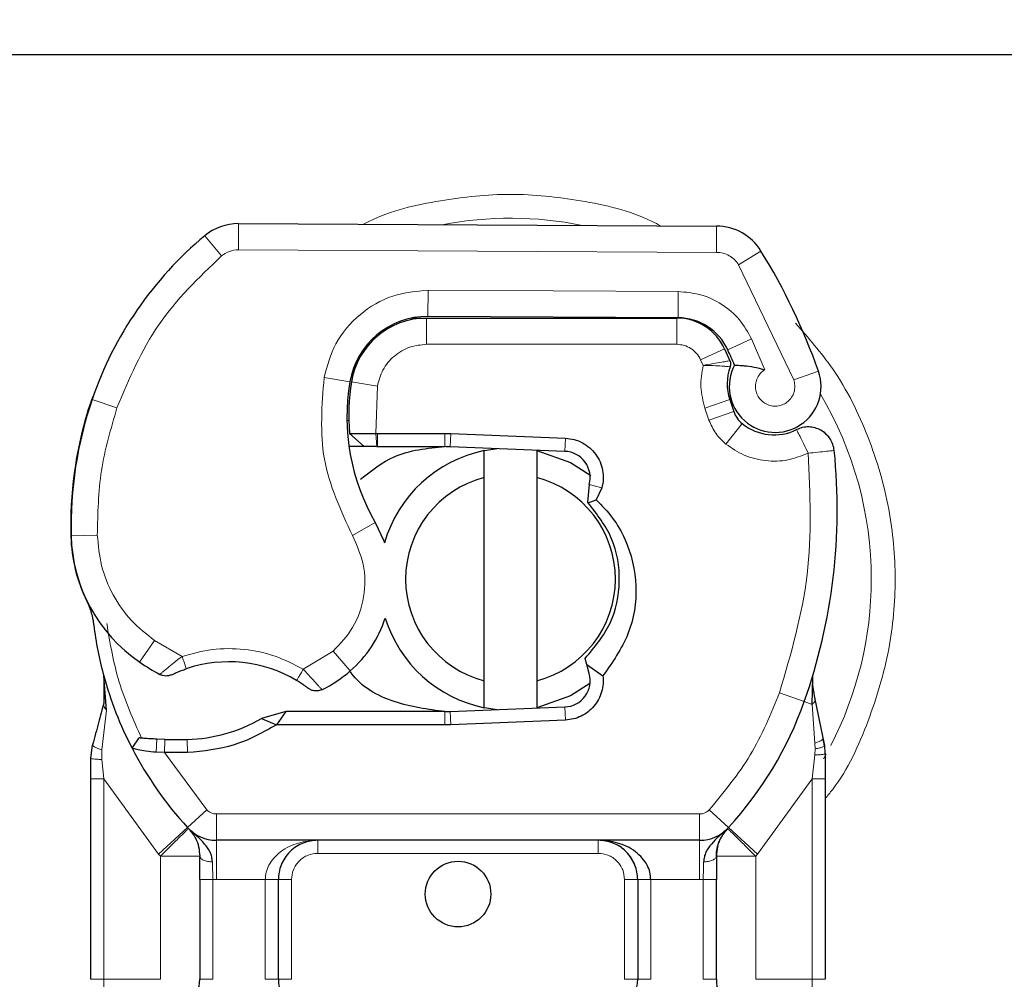
# Model space of a CAD drawing. Units: millimetres. Extents: x -15 to 420, y 0 to 297.
# Drawn here: x 195 to 200, y 173 to 177 of the extents above; entities that cross this region are included whole.
import ezdxf

# ---------------------------------------------------------------- set-up
doc = ezdxf.new("R2010")
doc.units = ezdxf.units.MM
doc.styles.add('SLDTEXTSTYLE0', font='TXT', dxfattribs={"width": 0.605})
doc.dimstyles.new('SLDDIMSTYLE0', dxfattribs={"dimtxt": 2.568319, "dimasz": 2.5, "dimexe": 0, "dimexo": 0.0625, "dimgap": 0.64208, "dimtad": 1, "dimdec": 0, "dimlfac": 8, "dimrnd": 1e-09, "dimzin": 12, "dimdsep": 46, "dimtxsty": 'SLDTEXTSTYLE0', "dimsah": 1, "dimcen": 0.09, "dimadec": 0, "dimazin": 3, "dimtfac": 1, "dimtdec": 3, "dimtofl": 0, "dimtmove": 0, "dimatfit": 3, "dimfxl": 1, "dimfrac": 2, "dimtolj": 1, "dimtzin": 12, "dimarcsym": 0})

# ---------------------------------------------------------------- blocks, each defined once
blk = doc.blocks.new('_D')
at = {"color": 7, "linetype": 'Continuous', "lineweight": 0}
for p, q in [((56.3273, 170.3557), (56.3273, 192.2609)), ((210.021, 170.3557), (210.021, 192.2609)), ((56.3273, 191.2609), (210.021, 191.2609))]:
    blk.add_line(p, q, dxfattribs=at)
at = {"color": 7, "linetype": 'Continuous', "lineweight": 18}
for points in [[(56.3273, 191.2609), (58.8273, 190.8859), (58.8273, 191.6359)], [(210.021, 191.2609), (207.521, 191.6359), (207.521, 190.8859)]]:
    blk.add_solid(points, dxfattribs=at)
at = {"color": 7, "linetype": 'Continuous', "lineweight": 18, "insert": (129.2544, 194.6716), "char_height": 2.64583, "attachment_point": 1, "style": 'SLDTEXTSTYLE0'}
blk.add_mtext('1230', dxfattribs=at)
blk = doc.blocks.new('_D_1')
at = {"color": 7, "linetype": 'Continuous', "lineweight": 0}
for p, q in [((58.2023, 167.2307), (58.2023, 185.2609)), ((208.146, 167.2307), (208.146, 185.2609)), ((58.2023, 184.2609), (208.146, 184.2609))]:
    blk.add_line(p, q, dxfattribs=at)
at = {"color": 7, "linetype": 'Continuous', "lineweight": 18}
for points in [[(58.2023, 184.2609), (60.7023, 183.8859), (60.7023, 184.6359)], [(208.146, 184.2609), (205.646, 184.6359), (205.646, 183.8859)]]:
    blk.add_solid(points, dxfattribs=at)
at = {"color": 7, "linetype": 'Continuous', "lineweight": 18, "insert": (129.2544, 187.6716), "char_height": 2.64583, "attachment_point": 1, "style": 'SLDTEXTSTYLE0'}
blk.add_mtext('1200', dxfattribs=at)

msp = doc.modelspace()

# ---------------------------------------------------------------- linework, layer by layer
at = {"color": 7, "linetype": 'Continuous', "lineweight": 25}
for p, q in [((194.113, 176.9994), (201.4852, 176.9994)), ((196.5033, 176.193), (198.7814, 176.1813)), ((197.328, 175.7432), (197.3991, 175.7432)), ((197.3991, 175.7432), (198.5912, 175.7432)), ((198.5976, 175.7448), (197.4055, 175.7509)), ((198.819, 175.596), (198.8446, 175.5394)), ((195.7841, 175.2997), (195.8107, 175.3713)), ((198.844, 175.3547), (198.8633, 175.2977)), ((197.032, 175.1927), (197.1019, 175.1307)), ((197.1575, 175.1932), (197.166, 175.1932)), ((197.166, 175.1932), (197.4866, 175.1932)), ((197.4866, 175.1932), (197.5144, 175.1926)), ((197.5144, 175.1926), (198.0611, 175.1707)), ((197.1019, 175.1307), (197.0295, 175.1307)), ((197.1616, 175.1307), (197.166, 175.1307)), ((197.166, 175.1307), (197.4866, 175.1307)), ((198.0586, 175.1083), (197.5119, 175.1302)), ((197.6741, 174.9835), (197.6741, 175.1118)), ((197.9241, 175.1118), (197.9241, 174.9835)), ((197.6741, 174.0153), (197.6741, 174.9835)), ((197.9241, 174.9835), (197.9241, 174.0153)), ((198.1742, 174.9504), (198.1654, 174.8668)), ((198.2345, 174.9339), (198.2082, 174.8772)), ((198.1654, 174.8668), (198.1689, 174.8633)), ((198.1689, 174.8633), (198.2082, 174.8772)), ((198.1623, 174.0928), (198.1552, 174.1221)), ((198.1739, 174.0494), (198.1623, 174.0928)), ((198.1623, 174.0928), (198.2396, 174.0392)), ((195.8743, 173.8756), (195.8606, 174.0396)), ((195.8607, 174.0069), (195.8609, 173.9092)), ((195.863, 174.0304), (195.8608, 174.039)), ((197.6741, 173.887), (197.6741, 174.0153)), ((197.9241, 174.0153), (197.9241, 173.887)), ((199.2361, 173.903), (199.2399, 174.0346)), ((199.2381, 174.0351), (199.2399, 174.0346)), ((199.2892, 173.7438), (199.249, 173.9354)), ((196.7282, 173.8682), (196.6128, 173.8349)), ((196.7282, 173.8682), (196.6847, 173.8057)), ((197.4866, 173.8682), (196.7282, 173.8682)), ((197.5119, 173.8687), (198.0586, 173.8906)), ((196.6128, 173.8349), (196.6847, 173.8057)), ((198.0611, 173.8281), (197.5144, 173.8062)), ((197.4866, 173.8057), (196.6847, 173.8057)), ((197.5144, 173.8062), (197.4866, 173.8057)), ((195.9955, 173.6939), (196.0299, 173.7431)), ((196.1517, 173.7356), (196.1141, 173.737)), ((199.2965, 173.7071), (199.2892, 173.7438)), ((199.2962, 173.7051), (199.2899, 173.7408)), ((195.7991, 173.6458), (195.8077, 173.7106)), ((196.1499, 173.6731), (196.111, 173.6748)), ((196.2605, 173.6731), (196.1499, 173.6731)), ((199.2991, 173.6681), (199.2965, 173.7071)), ((195.7991, 173.5475), (195.7991, 173.6458)), ((199.2991, 173.6681), (199.2991, 173.5475)), ((195.7991, 172.5932), (195.7991, 173.5475)), ((199.2991, 173.5475), (199.2991, 172.5932)), ((196.2672, 173.3085), (196.2641, 173.3116)), ((198.8341, 173.3116), (198.8311, 173.3085)), ((198.7005, 173.2557), (196.3977, 173.2557)), ((196.318, 173.0686), (196.318, 172.5932)), ((196.693, 172.5932), (196.693, 173.0682)), ((198.4052, 173.0682), (198.4052, 172.5932)), ((198.7802, 172.5932), (198.7802, 173.0686))]:
    msp.add_line(p, q, dxfattribs=at)
at = {"color": 8, "linetype": 'Continuous', "lineweight": 18}
for p, q in [((196.5033, 176.193), (196.5026, 176.068)), ((198.7807, 176.0563), (198.7814, 176.1813)), ((196.422, 176.0391), (196.3421, 176.1352)), ((198.7807, 176.0563), (196.5026, 176.068)), ((198.9928, 176.0627), (198.8864, 175.997)), ((199.1489, 175.4486), (198.8864, 175.997)), ((197.4055, 175.7509), (197.4062, 175.8759)), ((198.5982, 175.8698), (197.4062, 175.8759)), ((198.5982, 175.8698), (198.5976, 175.7448)), ((197.3991, 175.7432), (197.3991, 175.6182)), ((198.5912, 175.6182), (198.5912, 175.7432)), ((198.9482, 175.6443), (198.8347, 175.5921)), ((199.0109, 175.4969), (198.9482, 175.6443)), ((197.1174, 175.6182), (197.1253, 175.6182)), ((198.5912, 175.6182), (197.3991, 175.6182)), ((198.819, 175.596), (198.7051, 175.5446)), ((198.7051, 175.5446), (198.7172, 175.5178)), ((196.9108, 175.4601), (197.034, 175.439)), ((199.1489, 175.4486), (199.2668, 175.4903)), ((197.1648, 175.4195), (197.0415, 175.4399)), ((197.1648, 175.4195), (197.1575, 175.1932)), ((195.9236, 175.3152), (195.8053, 175.3557)), ((198.844, 175.3547), (198.7257, 175.3145)), ((198.7257, 175.3145), (198.745, 175.2576)), ((195.7841, 175.2997), (195.7869, 175.2988)), ((198.8633, 175.2977), (198.745, 175.2576)), ((197.0198, 175.2557), (197.0285, 175.2557)), ((198.8257, 175.1425), (198.9037, 175.2402)), ((197.1575, 175.1932), (197.1616, 175.1307)), ((197.166, 175.1932), (197.166, 175.1307)), ((197.4866, 175.1307), (197.4866, 175.1932)), ((197.5144, 175.1926), (197.5119, 175.1302)), ((198.0586, 175.1083), (198.0611, 175.1707)), ((198.2345, 174.9339), (198.1742, 174.9504)), ((197.0461, 174.7068), (197.1543, 174.7695)), ((195.7051, 174.7025), (195.704, 174.7025)), ((195.7051, 174.7064), (195.83, 174.7092)), ((196.0318, 174.1043), (196.1023, 174.2075)), ((196.1023, 174.2075), (196.234, 174.1316)), ((196.8117, 174.0703), (196.9539, 174.1568)), ((196.9539, 174.1568), (197.0357, 174.0623)), ((199.0812, 173.9578), (199.1991, 173.9161)), ((199.1991, 173.9161), (199.2361, 173.903)), ((195.8743, 173.8756), (195.8514, 173.6864)), ((197.4866, 173.8057), (197.4866, 173.8682)), ((197.5119, 173.8687), (197.5144, 173.8062)), ((198.0611, 173.8281), (198.0586, 173.8906)), ((199.2493, 173.7185), (199.2361, 173.903)), ((196.111, 173.6748), (196.1141, 173.737)), ((196.1499, 173.6731), (196.1517, 173.7356)), ((196.2587, 173.7355), (196.2605, 173.6731)), ((199.2493, 173.7185), (199.2508, 173.6909)), ((195.8513, 173.6406), (195.8514, 173.6864)), ((196.1499, 173.6731), (196.3517, 173.4009)), ((199.2493, 173.6619), (199.2508, 173.6909)), ((195.8616, 173.5475), (195.8513, 173.6406)), ((199.2493, 173.6619), (199.2366, 173.5475)), ((199.291, 173.6442), (199.3033, 173.666)), ((196.1214, 173.1897), (195.8616, 173.5475)), ((195.8616, 172.5932), (195.8616, 173.5475)), ((199.2366, 173.5475), (198.9769, 173.1897)), ((199.2366, 173.5475), (199.2366, 172.5932)), ((196.2596, 173.3164), (196.3517, 173.4009)), ((198.7466, 173.4009), (198.8387, 173.3164)), ((198.7005, 173.3807), (196.3977, 173.3807)), ((196.3977, 173.3807), (196.3977, 173.2557)), ((198.7005, 173.2557), (198.7005, 173.3807)), ((196.2596, 173.3164), (196.1214, 173.1897)), ((198.9769, 173.1897), (198.8387, 173.3164)), ((196.3977, 173.0682), (196.3977, 173.2557)), ((196.8805, 173.2557), (196.8805, 173.1932)), ((198.2177, 173.1932), (198.2177, 173.2557)), ((198.7005, 173.2557), (198.7005, 173.0682)), ((196.1305, 173.18), (196.1214, 173.1897)), ((196.1305, 172.5932), (196.1305, 173.18)), ((198.2177, 173.1932), (196.8805, 173.1932)), ((198.9769, 173.1897), (198.9677, 173.18)), ((198.9677, 173.18), (198.9677, 172.5932)), ((196.3977, 173.0682), (196.3805, 173.0686)), ((196.3805, 173.0686), (196.3805, 172.5932)), ((196.6305, 173.0682), (196.3977, 173.0682)), ((196.6305, 172.5932), (196.6305, 173.0682)), ((196.7555, 173.0682), (196.693, 173.0682)), ((196.7555, 173.0682), (196.7555, 172.5932)), ((198.4052, 173.0682), (198.3427, 173.0682)), ((198.3427, 172.5932), (198.3427, 173.0682)), ((198.7005, 173.0682), (198.4677, 173.0682)), ((198.4677, 173.0682), (198.4677, 172.5932)), ((198.7177, 173.0686), (198.7005, 173.0682)), ((198.7177, 172.5932), (198.7177, 173.0686)), ((195.7991, 172.5932), (195.8616, 172.5932)), ((195.8616, 172.4057), (195.8616, 172.5932)), ((195.8616, 172.5932), (196.1305, 172.5932)), ((196.3805, 172.5932), (196.318, 172.5932)), ((196.6305, 172.5932), (196.693, 172.5932)), ((196.693, 172.5932), (196.7555, 172.5932)), ((198.3427, 172.5932), (198.4052, 172.5932)), ((198.4677, 172.5932), (198.4052, 172.5932)), ((198.7177, 172.5932), (198.7802, 172.5932)), ((198.9677, 172.5932), (199.2366, 172.5932)), ((199.2366, 172.5932), (199.2366, 172.4057)), ((199.2991, 172.5932), (199.2366, 172.5932))]:
    msp.add_line(p, q, dxfattribs=at)
at = {"color": 7, "linetype": 'Continuous', "lineweight": 25, "flags": 128}
for points in [[(197.6741, 175.1118), (197.7051, 175.1173), (197.7358, 175.1212)], [(197.9241, 175.1118), (198.0851, 175.0552), (198.182, 174.9934)], [(197.1543, 174.7695), (197.1955, 174.6816), (197.1987, 174.6728)], [(198.1779, 174.0023), (198.0851, 173.9437), (197.9241, 173.887)], [(197.7358, 173.8776), (197.7051, 173.8815), (197.6741, 173.887)]]:
    msp.add_lwpolyline(points, dxfattribs=at)
at = {"color": 7, "linetype": 'Continuous', "lineweight": 25}
msp.add_circle((197.5491, 172.9994), 0.1563, dxfattribs=at)
at = {"color": 8, "linetype": 'Continuous', "lineweight": 18}
for centre, radius, start, end in [((197.7991, 174.4994), 1.7196, 78.5174, 100.8968), ((196.502, 175.943), 0.125, 89.7071, 129.7569), ((197.7991, 174.4994), 1.7196, 0, 30.8081), ((197.7991, 174.4994), 1.7196, 332.5554, 0)]:
    msp.add_arc(centre, radius, start, end, dxfattribs=at)
at = {"color": 7, "linetype": 'Continuous', "lineweight": 25}
for centre, radius, start, end in [((196.502, 175.943), 0.25, 89.7071, 129.7569), ((198.7801, 175.9313), 0.25, 31.7002, 89.7071), ((197.4613, 174.7898), 1.75, 129.7569, 161.136), ((196.4616, 174.4994), 2.975, 19.4542, 31.7002), ((197.4036, 175.3759), 0.375, 89.7071, 170.3015), ((197.3991, 175.3807), 0.3625, 90, 170.5944), ((198.5912, 175.4932), 0.25, 24.2911, 90), ((198.5962, 175.4823), 0.2625, 24.7232, 89.7071), ((196.4616, 174.4994), 2.6125, 22.9754, 24.7232), ((199.0679, 175.4306), 0.2364, 160.0686, 198.7302), ((199.0605, 175.4174), 0.2188, 152.2735, 19.4542), ((198.0197, 175.2706), 1, 170.3015, 210.0743), ((198.0157, 175.2785), 0.9875, 170.5944, 184.9845), ((197.5796, 174.7494), 1.875, 161.136, 181.3157), ((197.5783, 174.7551), 1.875, 163.1163, 181.6086), ((198.9817, 175.3379), 0.125, 198.7302, 231.3988), ((199.0558, 175.4307), 0.2438, 231.3988, 296.0517), ((197.4866, 174.4994), 0.6312, 87.7076, 90), ((197.7991, 174.4994), 0.625, 101.537, 163.8933), ((198.0536, 174.9834), 0.125, 344.7006, 87.7076), ((196.6063, 174.8328), 2.75, 340.529, 5.8299), ((197.7991, 174.4994), 0.5, 104.4775, 255.5225), ((197.7991, 174.4994), 0.5, 284.4775, 75.5225), ((196.4537, 174.7236), 0.75, 181.6086, 205.7902), ((196.4549, 174.7236), 0.75, 181.3157, 235.6663), ((197.5491, 174.4994), 1.75, 187.1728, 195.2331), ((196.6675, 174.4876), 0.5625, 310.8766, 341.9725), ((197.7991, 174.4994), 0.625, 197.3064, 258.463), ((196.6664, 175.0333), 1.125, 235.6663, 241.387), ((196.4564, 173.4744), 0.6313, 59.1972, 108.6998), ((196.6266, 174.5348), 0.625, 295.9761, 310.8766), ((198.0536, 174.0155), 0.125, 272.2924, 15.7638), ((197.5491, 174.4994), 1.75, 195.2331, 207.4046), ((197.5491, 174.4994), 1.75, 317.4681, 340.529), ((197.4866, 174.4994), 0.6312, 270, 272.2924), ((196.2375, 174.4915), 0.7562, 271.6086, 299.7532), ((196.2059, 175.6161), 1.8813, 268.3487, 271.6086), ((197.5491, 174.4994), 1.75, 207.4046, 222.5319), ((196.3977, 173.4432), 0.1875, 222.5319, 270), ((198.7005, 173.4432), 0.1875, 270, 317.4681), ((198.2177, 173.0682), 0.1875, 21.2808, 53.8546), ((196.1305, 172.5932), 0.1875, 280.0417, 360), ((196.8805, 172.5932), 0.1875, 180, 270), ((198.2177, 172.5932), 0.1875, 270, 360), ((198.9677, 172.5932), 0.1875, 180, 259.9583)]:
    msp.add_arc(centre, radius, start, end, dxfattribs=at)
at = {"color": 8, "linetype": 'Continuous', "lineweight": 18}
for points, knots in [([(198.5144, 176.1827), (198.5009, 176.1898), (198.3829, 176.2525), (198.1396, 176.3072), (197.7991, 176.3447), (197.4589, 176.3069), (197.2202, 176.2544), (197.1067, 176.1946), (197.0979, 176.1899)], [0, 0, 0, 0, 0.0313761, 0.2752841, 0.5054078, 0.7355315, 0.9794395, 1, 1, 1, 1]), ([(198.8864, 175.997), (198.8803, 176.0056), (198.8679, 176.0228), (198.8418, 176.0413), (198.8124, 176.054), (198.7913, 176.0556), (198.7807, 176.0563)], [0, 0, 0, 0, 0.249865, 0.499991, 0.749866, 1, 1, 1, 1]), ([(196.9108, 175.4601), (196.9259, 175.5151), (196.9571, 175.6288), (197.0758, 175.7665), (197.232, 175.8595), (197.3494, 175.8705), (197.4062, 175.8759)], [0, 0, 0, 0, 0.242109, 0.5, 0.757891, 1, 1, 1, 1]), ([(198.5982, 175.8698), (198.6341, 175.8667), (198.7074, 175.8604), (198.8087, 175.8121), (198.8946, 175.7398), (198.9306, 175.6757), (198.9482, 175.6443)], [0, 0, 0, 0, 0.244907, 0.5, 0.755093, 1, 1, 1, 1]), ([(199.2991, 173.4543), (199.3107, 173.4682), (199.4012, 173.5769), (199.5093, 173.8184), (199.6119, 174.1567), (199.6421, 174.4995), (199.6113, 174.8417), (199.5116, 175.1821), (199.3618, 175.4859), (199.2187, 175.6491), (199.1571, 175.7194)], [0, 0, 0, 0, 0.0221102, 0.1728421, 0.3175575, 0.4540944, 0.5906314, 0.7353468, 0.8860786, 1, 1, 1, 1]), ([(197.3991, 175.6182), (197.3722, 175.6155), (197.3165, 175.61), (197.2425, 175.5654), (197.1864, 175.4997), (197.1719, 175.4457), (197.1648, 175.4195)], [0, 0, 0, 0, 0.242109, 0.5, 0.757891, 1, 1, 1, 1]), ([(198.7172, 175.5178), (198.7333, 175.5207), (198.7656, 175.5267), (198.8015, 175.5327), (198.8235, 175.5362), (198.84, 175.5388), (198.8428, 175.5391), (198.8446, 175.5394)], [0, 0, 0, 0, 0.2460468, 0.4943945, 0.6304944, 0.7601424, 1, 1, 1, 1]), ([(198.8457, 175.5111), (198.844, 175.5113), (198.8413, 175.5115), (198.8251, 175.5131), (198.8029, 175.515), (198.7664, 175.517), (198.7335, 175.5175), (198.7172, 175.5178)], [0, 0, 0, 0, 0.233497, 0.364782, 0.505811, 0.753847, 1, 1, 1, 1]), ([(199.0109, 175.4969), (199.0039, 175.4918), (198.9899, 175.4815), (198.9753, 175.4591), (198.9666, 175.4334), (198.9663, 175.4064), (198.9727, 175.3811), (198.9859, 175.3587), (199.0049, 175.3401), (199.0291, 175.3278), (199.0557, 175.3223), (199.0822, 175.325), (199.1065, 175.3342), (199.1273, 175.35), (199.1439, 175.3713), (199.1531, 175.3968), (199.1557, 175.4235), (199.1512, 175.4402), (199.1489, 175.4486)], [0, 0, 0, 0, 0.061503, 0.123083, 0.187967, 0.253009, 0.312641, 0.372431, 0.436136, 0.499997, 0.563702, 0.627563, 0.687194, 0.746984, 0.811868, 0.876911, 0.938417, 1, 1, 1, 1]), ([(199.2177, 175.0994), (199.186, 175.0869), (199.1212, 175.0614), (199.015, 175.0596), (198.9117, 175.0845), (198.854, 175.1234), (198.8257, 175.1425)], [0, 0, 0, 0, 0.244959, 0.5, 0.755041, 1, 1, 1, 1]), ([(195.83, 174.7092), (195.8344, 174.6606), (195.8434, 174.5619), (195.9009, 174.4229), (195.9861, 174.2989), (196.064, 174.2377), (196.1023, 174.2075)], [0, 0, 0, 0, 0.246452, 0.5, 0.753548, 1, 1, 1, 1]), ([(196.9539, 174.1568), (196.9877, 174.1924), (197.0575, 174.2658), (197.1073, 174.4138), (197.1085, 174.5699), (197.0665, 174.6621), (197.0461, 174.7068)], [0, 0, 0, 0, 0.242385, 0.5, 0.757615, 1, 1, 1, 1]), ([(196.234, 174.1316), (196.2817, 174.1445), (196.3784, 174.1707), (196.53, 174.1691), (196.6787, 174.1389), (196.7677, 174.093), (196.8117, 174.0703)], [0, 0, 0, 0, 0.247061, 0.5, 0.752939, 1, 1, 1, 1]), ([(196.1276, 174.0456), (196.1281, 174.046), (196.129, 174.0468), (196.1365, 174.0532), (196.148, 174.0629), (196.1667, 174.0784), (196.1955, 174.1017), (196.2207, 174.1213), (196.234, 174.1316)], [0, 0, 0, 0, 0.132001, 0.264701, 0.398934, 0.535408, 0.75682, 1, 1, 1, 1]), ([(196.8117, 174.0703), (196.8228, 174.0582), (196.8445, 174.0346), (196.8688, 174.008), (196.8841, 173.991), (196.8933, 173.9809), (196.8993, 173.9742), (196.9, 173.9734), (196.9004, 173.973)], [0, 0, 0, 0, 0.243741, 0.476217, 0.606808, 0.73739, 0.86831, 1, 1, 1, 1]), ([(195.8743, 173.8756), (195.8717, 173.8783), (195.8665, 173.8836), (195.8618, 173.8923), (195.8596, 173.901), (195.8604, 173.9065), (195.8609, 173.9092)], [0, 0, 0, 0, 0.250016, 0.5, 0.749984, 1, 1, 1, 1]), ([(199.2361, 173.903), (199.2392, 173.9056), (199.2454, 173.9107), (199.2503, 173.9192), (199.2522, 173.9277), (199.25, 173.9328), (199.249, 173.9354)], [0, 0, 0, 0, 0.249876, 0.5, 0.750124, 1, 1, 1, 1]), ([(199.2493, 173.7185), (199.2565, 173.721), (199.2709, 173.726), (199.2843, 173.7334), (199.2906, 173.7396), (199.2897, 173.7424), (199.2892, 173.7438)], [0, 0, 0, 0, 0.279849, 0.559288, 0.779607, 1, 1, 1, 1]), ([(195.8077, 173.7106), (195.808, 173.709), (195.8086, 173.706), (195.818, 173.6997), (195.8324, 173.6929), (195.8451, 173.6886), (195.8514, 173.6864)], [0, 0, 0, 0, 0.250091, 0.5, 0.749909, 1, 1, 1, 1]), ([(199.2508, 173.6909), (199.2582, 173.6923), (199.2732, 173.6952), (199.2881, 173.6999), (199.2961, 173.704), (199.2964, 173.706), (199.2965, 173.7071)], [0, 0, 0, 0, 0.2798496, 0.5593103, 0.7796195, 1, 1, 1, 1]), ([(195.7991, 173.6458), (195.8001, 173.6452), (195.802, 173.6438), (195.8155, 173.6421), (195.8325, 173.641), (195.845, 173.6408), (195.8513, 173.6406)], [0, 0, 0, 0, 0.279847, 0.559283, 0.779604, 1, 1, 1, 1]), ([(199.2493, 173.6619), (199.2569, 173.6622), (199.2722, 173.6627), (199.2881, 173.6643), (199.2974, 173.6662), (199.2986, 173.6675), (199.2991, 173.6681)], [0, 0, 0, 0, 0.27985, 0.559325, 0.779628, 1, 1, 1, 1]), ([(196.8805, 173.2557), (196.8496, 173.2532), (196.7883, 173.2484), (196.7169, 173.2142), (196.6714, 173.1733), (196.6479, 173.1399), (196.6333, 173.1045), (196.6314, 173.08), (196.6305, 173.0682)], [0, 0, 0, 0, 0.29113, 0.577461, 0.705708, 0.815911, 0.911111, 1, 1, 1, 1]), ([(196.3787, 173.1523), (196.3707, 173.1528), (196.3547, 173.1538), (196.3347, 173.1602), (196.3209, 173.1693), (196.319, 173.1765), (196.318, 173.18)], [0, 0, 0, 0, 0.250163, 0.5, 0.749837, 1, 1, 1, 1]), ([(196.8805, 173.1932), (196.8648, 173.1915), (196.8406, 173.1889), (196.8114, 173.1733), (196.7915, 173.1572), (196.7754, 173.1373), (196.7598, 173.1082), (196.7572, 173.0839), (196.7555, 173.0682)], [0, 0, 0, 0, 0.239443, 0.36955, 0.5, 0.630107, 0.760557, 1, 1, 1, 1]), ([(198.3427, 173.0682), (198.341, 173.0839), (198.3385, 173.1082), (198.3229, 173.1373), (198.3068, 173.1572), (198.2869, 173.1733), (198.2577, 173.1889), (198.2334, 173.1915), (198.2177, 173.1932)], [0, 0, 0, 0, 0.239443, 0.36955, 0.5, 0.630107, 0.760557, 1, 1, 1, 1]), ([(198.7195, 173.1523), (198.7235, 173.1524), (198.7315, 173.1528), (198.7465, 173.1553), (198.7629, 173.1605), (198.7743, 173.168), (198.7795, 173.1747), (198.78, 173.1783), (198.7802, 173.18)], [0, 0, 0, 0, 0.125229, 0.250009, 0.5, 0.749991, 0.874771, 1, 1, 1, 1]), ([(196.3787, 173.1523), (196.3791, 173.1395), (196.3798, 173.1127), (196.3803, 173.0837), (196.3805, 173.0686)], [0, 0, 0, 0, 0.4796864, 1, 1, 1, 1]), ([(198.7195, 173.1523), (198.7192, 173.1395), (198.7185, 173.1127), (198.718, 173.0837), (198.7177, 173.0686)], [0, 0, 0, 0, 0.479686, 1, 1, 1, 1])]:
    msp.add_open_spline(points, degree=3, knots=knots, dxfattribs=at)
for points in [[(195.9236, 175.3152), (195.9817, 175.453), (196.098, 175.7287), (196.314, 175.9356), (196.422, 176.0391)], [(198.7051, 175.5446), (198.6993, 175.5551), (198.6876, 175.5761), (198.6598, 175.5995), (198.627, 175.6152), (198.6031, 175.6172), (198.5912, 175.6182)], [(198.7257, 175.3145), (198.7169, 175.3481), (198.6995, 175.4152), (198.7113, 175.4836), (198.7172, 175.5178)], [(197.0461, 174.7068), (196.9906, 174.8264), (196.8794, 175.0657), (196.9003, 175.3286), (196.9108, 175.4601)], [(195.9236, 175.3152), (195.8946, 175.2163), (195.8367, 175.0184), (195.8322, 174.8123), (195.83, 174.7092)], [(198.8257, 175.1425), (198.8081, 175.1588), (198.773, 175.1913), (198.7543, 175.2355), (198.745, 175.2576)], [(199.2177, 175.0994), (199.2106, 175.1141), (199.1962, 175.1435), (199.178, 175.1807), (199.1653, 175.2066), (199.1637, 175.21), (199.1629, 175.2117)], [(199.0812, 173.9578), (199.1356, 174.1442), (199.2444, 174.5172), (199.2266, 174.9053), (199.2177, 175.0994)], [(199.3421, 175.1121), (199.3402, 175.1119), (199.3365, 175.1115), (199.3077, 175.1086), (199.2666, 175.1044), (199.234, 175.1011), (199.2177, 175.0994)], [(196.0412, 173.742), (196.0018, 173.8296), (195.923, 174.0047), (195.8909, 174.1941), (195.8748, 174.2887)], [(196.234, 174.1316), (196.2366, 174.1238), (196.2419, 174.1083), (196.2485, 174.0887), (196.2531, 174.075), (196.2537, 174.0733), (196.254, 174.0724)], [(196.7797, 174.0166), (196.7801, 174.0174), (196.7811, 174.0191), (196.7885, 174.0315), (196.7991, 174.0492), (196.8075, 174.0633), (196.8117, 174.0703)], [(198.7466, 173.4009), (198.8164, 173.4853), (198.9561, 173.654), (199.0395, 173.8565), (199.0812, 173.9578)], [(195.8616, 173.5475), (195.8534, 173.5475), (195.8371, 173.5475), (195.8164, 173.5475), (195.802, 173.5475), (195.8001, 173.5475), (195.7991, 173.5475)], [(199.2991, 173.5475), (199.2982, 173.5475), (199.2963, 173.5475), (199.2819, 173.5475), (199.2612, 173.5475), (199.2448, 173.5475), (199.2366, 173.5475)], [(196.3517, 173.4009), (196.3548, 173.3979), (196.361, 173.3919), (196.3724, 173.3856), (196.3848, 173.3814), (196.3934, 173.3809), (196.3977, 173.3807)], [(198.7005, 173.3807), (198.7049, 173.3809), (198.7135, 173.3814), (198.7259, 173.3856), (198.7373, 173.3919), (198.7435, 173.3979), (198.7466, 173.4009)], [(196.1305, 173.18), (196.1481, 173.1973), (196.1831, 173.2318), (196.2272, 173.2752), (196.2581, 173.3057), (196.2621, 173.3096), (196.2641, 173.3116)], [(198.8341, 173.3116), (198.8361, 173.3096), (198.8402, 173.3057), (198.8711, 173.2752), (198.9152, 173.2318), (198.9502, 173.1973), (198.9677, 173.18)], [(196.1305, 173.18), (196.1551, 173.18), (196.2043, 173.18), (196.2662, 173.18), (196.3096, 173.18), (196.3152, 173.18), (196.318, 173.18)], [(198.7802, 173.18), (198.783, 173.18), (198.7887, 173.18), (198.832, 173.18), (198.894, 173.18), (198.9432, 173.18), (198.9677, 173.18)], [(196.3805, 173.0686), (196.3724, 173.0686), (196.356, 173.0686), (196.3353, 173.0686), (196.3209, 173.0686), (196.319, 173.0686), (196.318, 173.0686)], [(196.693, 173.0682), (196.6921, 173.0682), (196.6902, 173.0682), (196.6758, 173.0682), (196.6551, 173.0682), (196.6387, 173.0682), (196.6305, 173.0682)], [(198.4677, 173.0682), (198.4595, 173.0682), (198.4432, 173.0682), (198.4225, 173.0682), (198.408, 173.0682), (198.4062, 173.0682), (198.4052, 173.0682)], [(198.7802, 173.0686), (198.7793, 173.0686), (198.7774, 173.0686), (198.763, 173.0686), (198.7423, 173.0686), (198.7259, 173.0686), (198.7177, 173.0686)]]:
    msp.add_open_spline(points, degree=3, dxfattribs=at)
at = {"color": 7, "linetype": 'Continuous', "lineweight": 25}
for points in [[(198.8446, 175.5394), (198.8455, 175.5371), (198.8472, 175.5326), (198.8481, 175.5254), (198.8478, 175.5181), (198.8464, 175.5135), (198.8457, 175.5111)], [(199.3421, 175.1121), (199.3404, 175.122), (199.337, 175.1418), (199.323, 175.1688), (199.3036, 175.1919), (199.279, 175.2097), (199.251, 175.2212), (199.2211, 175.2255), (199.1908, 175.223), (199.1722, 175.2155), (199.1629, 175.2117)], [(198.0611, 175.1707), (198.0751, 175.1693), (198.1031, 175.1663), (198.1425, 175.1501), (198.1775, 175.1263), (198.2062, 175.0951), (198.2273, 175.0583), (198.2395, 175.0177), (198.243, 174.9753), (198.2373, 174.9477), (198.2345, 174.9339)], [(196.1845, 174.0441), (196.1799, 174.0423), (196.1707, 174.0387), (196.1558, 174.0375), (196.1411, 174.0395), (196.1321, 174.0436), (196.1276, 174.0456)], [(198.2396, 174.0392), (198.2405, 174.0262), (198.2422, 174.0003), (198.2346, 173.9619), (198.2199, 173.9258), (198.1978, 173.8935), (198.1697, 173.8664), (198.1365, 173.8459), (198.0999, 173.832), (198.074, 173.8294), (198.0611, 173.8281)], [(196.9004, 173.973), (196.895, 173.9709), (196.8844, 173.9667), (196.867, 173.9663), (196.85, 173.97), (196.8403, 173.9761), (196.8355, 173.9792)], [(196.6847, 173.8057), (196.6186, 173.7689), (196.4864, 173.6954), (196.3358, 173.6805), (196.2605, 173.6731)], [(198.7802, 173.18), (198.7808, 173.1922), (198.782, 173.2166), (198.7902, 173.2396), (198.7942, 173.2511)]]:
    msp.add_open_spline(points, degree=3, dxfattribs=at)
for points, knots in [([(198.8669, 175.5192), (198.8675, 175.5191), (198.8687, 175.5191), (198.8781, 175.5187), (198.8927, 175.5178), (198.9185, 175.5156), (198.959, 175.5111), (198.9936, 175.5017), (199.0109, 175.4969)], [0, 0, 0, 0, 0.12314, 0.244441, 0.375002, 0.499646, 0.749323, 1, 1, 1, 1]), ([(197.032, 175.1927), (197.0338, 175.1927), (197.0366, 175.1928), (197.053, 175.1928), (197.0736, 175.193), (197.101, 175.1931), (197.1319, 175.1931), (197.1488, 175.1932), (197.1575, 175.1932)], [0, 0, 0, 0, 0.251289, 0.37868, 0.506856, 0.741903, 0.868197, 1, 1, 1, 1]), ([(199.2931, 175.1991), (199.2996, 175.1937), (199.312, 175.1834), (199.3203, 175.1702), (199.3243, 175.1639)], [0, 0, 0, 0, 0.525317, 1, 1, 1, 1]), ([(197.0849, 174.9756), (197.1362, 175.0164), (197.2531, 175.1092), (197.4027, 175.123), (197.4866, 175.1307)], [0, 0, 0, 0, 0.438787, 1, 1, 1, 1]), ([(197.1616, 175.1307), (197.1536, 175.1307), (197.1377, 175.1307), (197.1181, 175.1307), (197.1045, 175.1307), (197.1027, 175.1307), (197.1019, 175.1307)], [0, 0, 0, 0, 0.254379, 0.505756, 0.753804, 1, 1, 1, 1]), ([(198.1755, 175.0095), (198.1733, 175.018), (198.1689, 175.0358), (198.1582, 175.0516), (198.1526, 175.0598)], [0, 0, 0, 0, 0.482208, 1, 1, 1, 1]), ([(198.1552, 174.1221), (198.1998, 174.1752), (198.289, 174.2814), (198.3303, 174.4896), (198.2967, 174.6991), (198.2115, 174.8086), (198.1689, 174.8633)], [0, 0, 0, 0, 0.25, 0.5, 0.75, 1, 1, 1, 1]), ([(198.2082, 174.8772), (198.2352, 174.8494), (198.2892, 174.7937), (198.3661, 174.6583), (198.4124, 174.4671), (198.3743, 174.2304), (198.2846, 174.1031), (198.2396, 174.0392)], [0, 0, 0, 0, 0.125284, 0.250691, 0.500042, 0.749185, 1, 1, 1, 1]), ([(195.7784, 174.3972), (195.7805, 174.3928), (195.7849, 174.3833), (195.7923, 174.3651), (195.7994, 174.3446), (195.8058, 174.3213), (195.8103, 174.2989), (195.812, 174.2867), (195.8128, 174.2809)], [0, 0, 0, 0, 0.105375, 0.223933, 0.470901, 0.736124, 0.87462, 1, 1, 1, 1]), ([(196.1845, 174.0441), (196.1848, 174.0443), (196.1854, 174.0446), (196.1904, 174.0469), (196.1977, 174.0503), (196.21, 174.0557), (196.2291, 174.0636), (196.2457, 174.0694), (196.254, 174.0724)], [0, 0, 0, 0, 0.131682, 0.261968, 0.386676, 0.514746, 0.757735, 1, 1, 1, 1]), ([(197.4866, 173.8682), (197.4057, 173.8789), (197.2439, 173.9003), (197.0835, 173.9873), (197.0364, 174.0588), (197.0345, 174.0617)], [0, 0, 0, 0, 0.489653, 0.979306, 1, 1, 1, 1]), ([(196.8355, 173.9792), (196.8353, 173.9794), (196.8348, 173.9797), (196.8312, 173.9824), (196.8257, 173.9864), (196.8162, 173.9932), (196.8008, 174.0037), (196.7867, 174.0123), (196.7797, 174.0166)], [0, 0, 0, 0, 0.1315025, 0.2619867, 0.388149, 0.5159695, 0.7596627, 1, 1, 1, 1]), ([(199.249, 173.9354), (199.2445, 173.9622), (199.2395, 173.992), (199.2394, 174.0158), (199.2394, 174.0183)], [0, 0, 0, 0, 0.896126, 1, 1, 1, 1]), ([(195.8609, 173.9092), (195.8527, 173.8787), (195.8363, 173.8175), (195.8172, 173.7462), (195.8077, 173.7106)], [0, 0, 0, 0, 0.4989143, 1, 1, 1, 1]), ([(196.1141, 173.737), (196.1029, 173.7377), (196.0811, 173.7388), (196.0572, 173.7407), (196.0428, 173.7419), (196.0354, 173.7425), (196.0307, 173.743), (196.0302, 173.743), (196.0299, 173.7431)], [0, 0, 0, 0, 0.29126, 0.565446, 0.687924, 0.802834, 0.90333, 1, 1, 1, 1]), ([(196.111, 173.6748), (196.0941, 173.6762), (196.0617, 173.679), (196.0246, 173.6859), (196.0002, 173.6924), (195.997, 173.6935), (195.9955, 173.6939)], [0, 0, 0, 0, 0.294953, 0.562606, 0.7961, 1, 1, 1, 1]), ([(196.2641, 173.3116), (196.2762, 173.2973), (196.2944, 173.2758), (196.314, 173.229), (196.3168, 173.1953), (196.318, 173.18)], [0, 0, 0, 0, 0.519888, 0.782011, 1, 1, 1, 1]), ([(196.3787, 173.1523), (196.3779, 173.1607), (196.3763, 173.1775), (196.3649, 173.2078), (196.3296, 173.2539), (196.291, 173.2879), (196.2641, 173.3116)], [0, 0, 0, 0, 0.10932, 0.218755, 0.45671, 1, 1, 1, 1]), ([(198.8341, 173.3116), (198.8073, 173.2879), (198.7687, 173.2539), (198.7334, 173.2078), (198.722, 173.1775), (198.7203, 173.1607), (198.7195, 173.1523)], [0, 0, 0, 0, 0.543289, 0.781244, 0.89067, 1, 1, 1, 1]), ([(198.8341, 173.3116), (198.822, 173.2973), (198.8038, 173.2758), (198.7842, 173.229), (198.7815, 173.1953), (198.7802, 173.18)], [0, 0, 0, 0, 0.519885, 0.782013, 1, 1, 1, 1]), ([(196.8805, 173.2557), (196.8574, 173.2532), (196.8114, 173.2484), (196.7578, 173.2142), (196.7237, 173.1733), (196.7061, 173.1399), (196.6951, 173.1045), (196.6937, 173.08), (196.693, 173.0682)], [0, 0, 0, 0, 0.2911298, 0.5774609, 0.7057174, 0.8159109, 0.9111149, 1, 1, 1, 1]), ([(198.4677, 173.0682), (198.4668, 173.08), (198.465, 173.1045), (198.4503, 173.1399), (198.4268, 173.1733), (198.3814, 173.2142), (198.31, 173.2484), (198.2486, 173.2532), (198.2177, 173.2557)], [0, 0, 0, 0, 0.088885, 0.184089, 0.294283, 0.422539, 0.70887, 1, 1, 1, 1]), ([(198.4052, 173.0682), (198.4046, 173.08), (198.4032, 173.1045), (198.3922, 173.1399), (198.3746, 173.1733), (198.3405, 173.2142), (198.2869, 173.2484), (198.2409, 173.2532), (198.2177, 173.2557)], [0, 0, 0, 0, 0.088889, 0.184089, 0.294292, 0.422539, 0.70887, 1, 1, 1, 1]), ([(196.318, 173.0686), (196.318, 173.0879), (196.318, 173.1266), (196.318, 173.1622), (196.318, 173.18)], [0, 0, 0, 0, 0.499995, 1, 1, 1, 1]), ([(198.7802, 173.18), (198.7802, 173.1622), (198.7802, 173.1266), (198.7802, 173.0879), (198.7802, 173.0686)], [0, 0, 0, 0, 0.500005, 1, 1, 1, 1])]:
    msp.add_open_spline(points, degree=3, knots=knots, dxfattribs=at)

# ---------------------------------------------------------------- dimensions: what is measured, and where the dimension line sits
at = {"color": 7, "linetype": 'Continuous', "lineweight": 18}
for base, p1, p2, picture, middle in [((210.021, 191.2609), (56.3273, 170.0557), (210.021, 170.0557), '_D', (133.1741, 191.2609)), ((208.146, 184.2609), (58.2023, 166.9307), (208.146, 166.9307), '_D_1', (133.1741, 184.2609))]:
    dim = msp.add_linear_dim(base=base, p1=p1, p2=p2, dimstyle='SLDDIMSTYLE0', dxfattribs=at)
    dim.commit()
    dim.dimension.update_dxf_attribs({"geometry": picture, "text_midpoint": middle, "dimtype": 160})

doc.saveas('drawing.dxf')
